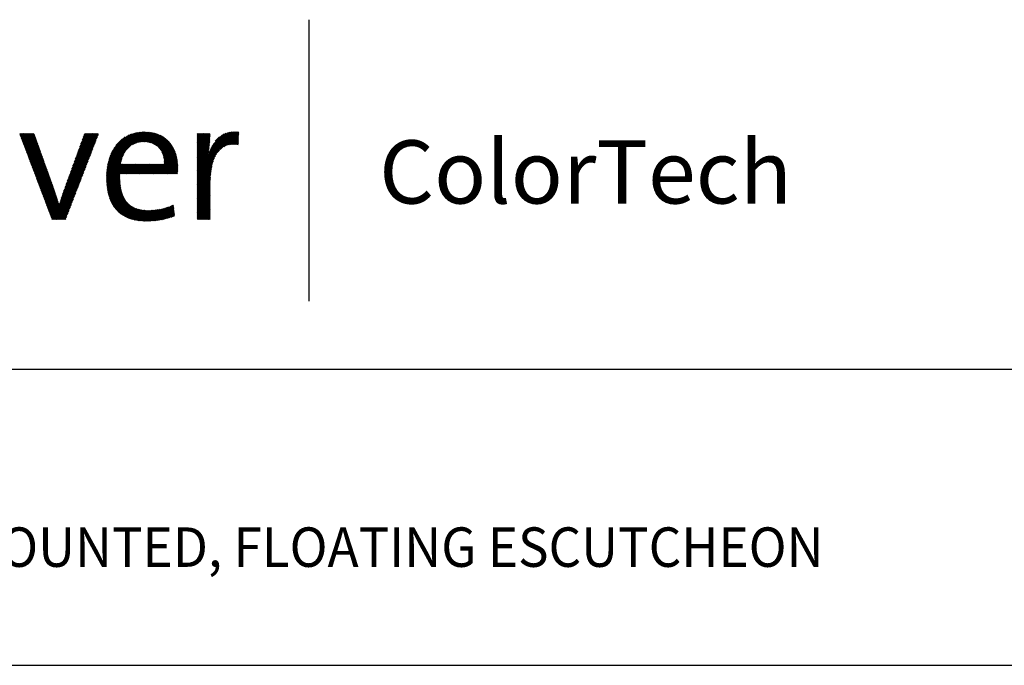
# Model space of a CAD drawing. Extents: x 1.2 to 16.5, y 0.7 to 21.1.
# Drawn here: x 6.1 to 11.1, y 17.9 to 21.1 of the extents above; entities that cross this region are included whole.
import ezdxf

# ---------------------------------------------------------------- set-up
doc = ezdxf.new("R2010")
doc.units = 0
doc.header["$LTSCALE"] = 2
doc.header["$MEASUREMENT"] = 0
doc.layers.get('0').update_dxf_attribs({"linetype": 'CONTINUOUS'})
doc.styles.add('PLATE', font='MyriadPro-Regular.ttf')
doc.styles.get("Standard").update_dxf_attribs({"font": 'MyriadPro-Regular.ttf'})

# ---------------------------------------------------------------- blocks, each defined once
blk = doc.blocks.new('CTITLE')
at = {"color": 4}
blk.add_line((-4.5665, 0.0612), (-4.5665, -0.6524), dxfattribs=at)
at = {"color": 4, "linetype": 'Continuous'}
for p, q in [((-5.078, -0.318), (-4.9832, -0.2233)), ((-5.0776, -0.3153), (-4.9856, -0.2233)), ((-5.0772, -0.3126), (-4.988, -0.2234)), ((-5.0768, -0.3098), (-4.9905, -0.2235)), ((-5.0763, -0.3069), (-4.9931, -0.2237)), ((-5.0757, -0.304), (-4.9957, -0.224)), ((-5.075, -0.3009), (-4.9984, -0.2243)), ((-5.0133, -0.2557), (-4.9808, -0.2233)), ((-5.0083, -0.2531), (-4.9785, -0.2234)), ((-5.0044, -0.2515), (-4.9763, -0.2235)), ((-5.0009, -0.2504), (-4.9741, -0.2236)), ((-4.9977, -0.2496), (-4.9719, -0.2238)), ((-4.9948, -0.2491), (-4.9698, -0.224)), ((-4.9921, -0.2487), (-4.9677, -0.2243)), ((-4.849, -0.3159), (-4.7558, -0.2227)), ((-4.849, -0.3183), (-4.7534, -0.2227)), ((-4.849, -0.3207), (-4.7511, -0.2227)), ((-4.849, -0.323), (-4.7488, -0.2228)), ((-4.849, -0.3136), (-4.7583, -0.2229)), ((-4.849, -0.3112), (-4.7609, -0.2231)), ((-4.8202, -0.2801), (-4.7636, -0.2234)), ((-4.8191, -0.2766), (-4.7665, -0.2239)), ((-4.7911, -0.2674), (-4.7466, -0.223)), ((-4.782, -0.2607), (-4.7444, -0.2232)), ((-5.2988, -0.2293), (-5.2967, -0.2272)), ((-5.2982, -0.231), (-5.2943, -0.2272)), ((-5.2975, -0.2328), (-5.292, -0.2272)), ((-5.2969, -0.2345), (-5.2896, -0.2272)), ((-5.2962, -0.2362), (-5.2872, -0.2272)), ((-5.2956, -0.2379), (-5.2849, -0.2272)), ((-5.2949, -0.2396), (-5.2825, -0.2272)), ((-5.2943, -0.2413), (-5.2802, -0.2272)), ((-5.2936, -0.243), (-5.2778, -0.2272)), ((-5.293, -0.2448), (-5.2754, -0.2272)), ((-5.2923, -0.2465), (-5.2731, -0.2272)), ((-5.2917, -0.2482), (-5.2707, -0.2272)), ((-5.291, -0.2499), (-5.2683, -0.2272)), ((-5.2904, -0.2516), (-5.266, -0.2272)), ((-5.2897, -0.2533), (-5.2636, -0.2272)), ((-5.2891, -0.255), (-5.262, -0.228)), ((-5.2884, -0.2568), (-5.2614, -0.2297)), ((-5.2878, -0.2585), (-5.2608, -0.2315)), ((-5.2871, -0.2602), (-5.2602, -0.2332)), ((-5.2865, -0.2619), (-5.2595, -0.2349)), ((-5.2858, -0.2636), (-5.2589, -0.2367)), ((-5.2852, -0.2653), (-5.2583, -0.2384)), ((-5.2845, -0.267), (-5.2577, -0.2402)), ((-5.2839, -0.2688), (-5.257, -0.2419)), ((-5.2832, -0.2705), (-5.2564, -0.2436)), ((-5.2826, -0.2722), (-5.2558, -0.2454)), ((-5.2819, -0.2739), (-5.2552, -0.2471)), ((-5.2813, -0.2756), (-5.2545, -0.2489)), ((-5.162, -0.3028), (-5.1063, -0.2471)), ((-5.1607, -0.2991), (-5.1048, -0.2433)), ((-5.1593, -0.2954), (-5.1033, -0.2394)), ((-5.158, -0.2917), (-5.1018, -0.2356)), ((-5.1566, -0.288), (-5.1004, -0.2317)), ((-5.1553, -0.2843), (-5.0989, -0.2279)), ((-5.1539, -0.2806), (-5.1006, -0.2272)), ((-5.1526, -0.2769), (-5.1029, -0.2272)), ((-5.1513, -0.2732), (-5.1053, -0.2272)), ((-5.1499, -0.2695), (-5.1077, -0.2272)), ((-5.1486, -0.2658), (-5.11, -0.2272)), ((-5.1472, -0.262), (-5.1124, -0.2272)), ((-5.1459, -0.2583), (-5.1147, -0.2272)), ((-5.1445, -0.2546), (-5.1171, -0.2272)), ((-5.1432, -0.2509), (-5.1195, -0.2272)), ((-5.1418, -0.2472), (-5.1218, -0.2272)), ((-5.1405, -0.2435), (-5.1242, -0.2272)), ((-5.1391, -0.2398), (-5.1266, -0.2272)), ((-5.1378, -0.2361), (-5.1289, -0.2272)), ((-5.1365, -0.2324), (-5.1313, -0.2272)), ((-5.1351, -0.2287), (-5.1337, -0.2272)), ((-5.0742, -0.2978), (-5.0012, -0.2248)), ((-5.0734, -0.2945), (-5.0042, -0.2253)), ((-5.0723, -0.2912), (-5.0072, -0.226)), ((-5.0712, -0.2876), (-5.0104, -0.2269)), ((-5.0698, -0.2839), (-5.0138, -0.2279)), ((-5.0682, -0.2799), (-5.0175, -0.2292)), ((-5.0663, -0.2756), (-5.0214, -0.2308)), ((-5.0638, -0.2708), (-5.0259, -0.2329)), ((-5.0606, -0.2652), (-5.0312, -0.2358)), ((-5.0553, -0.2575), (-5.0385, -0.2408)), ((-4.9894, -0.2484), (-4.9656, -0.2246)), ((-4.987, -0.2483), (-4.9636, -0.2249)), ((-4.9846, -0.2483), (-4.9616, -0.2253)), ((-4.9823, -0.2483), (-4.9597, -0.2257)), ((-4.98, -0.2485), (-4.9577, -0.2262)), ((-4.9779, -0.2487), (-4.9559, -0.2267)), ((-4.9758, -0.2489), (-4.954, -0.2272)), ((-4.9737, -0.2492), (-4.9522, -0.2277)), ((-4.9717, -0.2496), (-4.9504, -0.2283)), ((-4.9698, -0.2501), (-4.9487, -0.2289)), ((-4.968, -0.2506), (-4.947, -0.2296)), ((-4.9661, -0.2511), (-4.9453, -0.2303)), ((-4.9644, -0.2517), (-4.9437, -0.231)), ((-4.9627, -0.2524), (-4.942, -0.2317)), ((-4.961, -0.2531), (-4.9405, -0.2325)), ((-4.9594, -0.2539), (-4.9389, -0.2333)), ((-4.9579, -0.2547), (-4.9374, -0.2342)), ((-4.9564, -0.2555), (-4.9359, -0.235)), ((-4.9549, -0.2564), (-4.9344, -0.236)), ((-4.9535, -0.2574), (-4.933, -0.2369)), ((-4.9521, -0.2584), (-4.9316, -0.2378)), ((-4.9508, -0.2594), (-4.9302, -0.2388)), ((-4.9495, -0.2605), (-4.9289, -0.2399)), ((-4.9483, -0.2616), (-4.9276, -0.2409)), ((-4.9471, -0.2628), (-4.9263, -0.242)), ((-4.9459, -0.264), (-4.925, -0.2431)), ((-4.9448, -0.2652), (-4.9238, -0.2442)), ((-4.9438, -0.2665), (-4.9226, -0.2454)), ((-4.9427, -0.2679), (-4.9214, -0.2466)), ((-4.9418, -0.2693), (-4.9203, -0.2478)), ((-4.9408, -0.2707), (-4.9192, -0.2491)), ((-4.849, -0.2285), (-4.8477, -0.2272)), ((-4.849, -0.2309), (-4.8454, -0.2272)), ((-4.849, -0.2332), (-4.843, -0.2272)), ((-4.849, -0.2356), (-4.8406, -0.2272)), ((-4.849, -0.238), (-4.8383, -0.2272)), ((-4.849, -0.2403), (-4.8359, -0.2272)), ((-4.849, -0.2427), (-4.8335, -0.2272)), ((-4.849, -0.245), (-4.8312, -0.2272)), ((-4.849, -0.2474), (-4.8288, -0.2272)), ((-4.849, -0.2498), (-4.8265, -0.2272)), ((-4.849, -0.2521), (-4.8241, -0.2272)), ((-4.849, -0.2545), (-4.8217, -0.2272)), ((-4.849, -0.2569), (-4.8194, -0.2272)), ((-4.849, -0.2592), (-4.817, -0.2272)), ((-4.849, -0.2616), (-4.8165, -0.2291)), ((-4.849, -0.2639), (-4.8166, -0.2315)), ((-4.849, -0.2663), (-4.8166, -0.2339)), ((-4.849, -0.2687), (-4.8167, -0.2364)), ((-4.849, -0.271), (-4.8168, -0.2388)), ((-4.849, -0.2734), (-4.8169, -0.2413)), ((-4.849, -0.2758), (-4.8171, -0.2438)), ((-4.849, -0.2781), (-4.8172, -0.2464)), ((-4.849, -0.2805), (-4.8174, -0.2489)), ((-4.8179, -0.273), (-4.7695, -0.2246)), ((-4.8163, -0.2691), (-4.7727, -0.2255)), ((-4.8145, -0.2649), (-4.7763, -0.2267)), ((-4.8122, -0.2602), (-4.7804, -0.2284)), ((-4.809, -0.2547), (-4.7853, -0.2309)), ((-4.8032, -0.2465), (-4.7927, -0.236)), ((-4.7774, -0.2585), (-4.7437, -0.2248)), ((-4.7736, -0.2571), (-4.7438, -0.2273)), ((-4.7703, -0.2562), (-4.7439, -0.2297)), ((-4.7674, -0.2556), (-4.744, -0.2322)), ((-4.7646, -0.2551), (-4.7441, -0.2347)), ((-4.762, -0.2549), (-4.7442, -0.2371)), ((-4.7594, -0.2547), (-4.7443, -0.2396)), ((-4.757, -0.2547), (-4.7444, -0.242)), ((-4.7547, -0.2547), (-4.7445, -0.2445)), ((-4.7525, -0.2549), (-4.7446, -0.247)), ((-4.7503, -0.255), (-4.7447, -0.2494)), ((-5.2807, -0.2773), (-5.2539, -0.2506)), ((-5.28, -0.279), (-5.2533, -0.2523)), ((-5.2794, -0.2808), (-5.2527, -0.2541)), ((-5.2787, -0.2825), (-5.2521, -0.2558)), ((-5.2781, -0.2842), (-5.2514, -0.2576)), ((-5.2774, -0.2859), (-5.2508, -0.2593)), ((-5.2768, -0.2876), (-5.2502, -0.261)), ((-5.2761, -0.2893), (-5.2496, -0.2628)), ((-5.2755, -0.291), (-5.2489, -0.2645)), ((-5.2748, -0.2928), (-5.2483, -0.2663)), ((-5.2742, -0.2945), (-5.2477, -0.268)), ((-5.2735, -0.2962), (-5.2471, -0.2697)), ((-5.2729, -0.2979), (-5.2464, -0.2715)), ((-5.2722, -0.2996), (-5.2458, -0.2732)), ((-5.1714, -0.3288), (-5.1167, -0.2741)), ((-5.1701, -0.3251), (-5.1152, -0.2702)), ((-5.1687, -0.3214), (-5.1137, -0.2664)), ((-5.1674, -0.3177), (-5.1123, -0.2625)), ((-5.1661, -0.314), (-5.1108, -0.2587)), ((-5.1647, -0.3103), (-5.1093, -0.2548)), ((-5.1634, -0.3066), (-5.1078, -0.251)), ((-4.9399, -0.2722), (-4.9181, -0.2503)), ((-4.9391, -0.2737), (-4.917, -0.2516)), ((-4.9383, -0.2753), (-4.916, -0.253)), ((-4.9376, -0.2769), (-4.915, -0.2543)), ((-4.9368, -0.2785), (-4.914, -0.2557)), ((-4.9362, -0.2802), (-4.9131, -0.2571)), ((-4.9356, -0.282), (-4.9122, -0.2586)), ((-4.935, -0.2838), (-4.9113, -0.2601)), ((-4.9345, -0.2857), (-4.9104, -0.2616)), ((-4.9341, -0.2876), (-4.9096, -0.2631)), ((-4.9337, -0.2895), (-4.9088, -0.2646)), ((-4.9333, -0.2915), (-4.908, -0.2662)), ((-4.933, -0.2936), (-4.9072, -0.2678)), ((-4.9328, -0.2957), (-4.9065, -0.2695)), ((-4.9326, -0.2979), (-4.9058, -0.2711)), ((-4.9325, -0.3002), (-4.9051, -0.2728)), ((-4.849, -0.2828), (-4.8176, -0.2515)), ((-4.849, -0.2852), (-4.8179, -0.2541)), ((-4.849, -0.2876), (-4.8181, -0.2567)), ((-4.849, -0.2899), (-4.8184, -0.2593)), ((-4.849, -0.2923), (-4.8186, -0.2619)), ((-4.849, -0.2947), (-4.8189, -0.2646)), ((-4.849, -0.297), (-4.8192, -0.2673)), ((-4.849, -0.3254), (-4.7928, -0.2692)), ((-4.849, -0.2994), (-4.8196, -0.27)), ((-4.849, -0.3018), (-4.8199, -0.2727)), ((-4.7482, -0.2553), (-4.7448, -0.2519)), ((-4.7461, -0.2556), (-4.7449, -0.2544)), ((-5.2716, -0.3013), (-5.2452, -0.275)), ((-5.2709, -0.303), (-5.2446, -0.2767)), ((-5.2703, -0.3048), (-5.2439, -0.2784)), ((-5.2696, -0.3065), (-5.2433, -0.2802)), ((-5.269, -0.3082), (-5.2427, -0.2819)), ((-5.2683, -0.3099), (-5.2421, -0.2837)), ((-5.2677, -0.3116), (-5.2415, -0.2854)), ((-5.267, -0.3133), (-5.2408, -0.2871)), ((-5.2664, -0.315), (-5.2402, -0.2889)), ((-5.2657, -0.3168), (-5.2396, -0.2906)), ((-5.2651, -0.3185), (-5.239, -0.2924)), ((-5.2644, -0.3202), (-5.2383, -0.2941)), ((-5.2638, -0.3219), (-5.2377, -0.2958)), ((-5.2631, -0.3236), (-5.2371, -0.2976)), ((-5.2625, -0.3253), (-5.2365, -0.2993)), ((-5.1795, -0.3511), (-5.1256, -0.2972)), ((-5.1782, -0.3473), (-5.1242, -0.2933)), ((-5.1768, -0.3436), (-5.1227, -0.2895)), ((-5.1755, -0.3399), (-5.1212, -0.2856)), ((-5.1741, -0.3362), (-5.1197, -0.2818)), ((-5.1728, -0.3325), (-5.1182, -0.2779)), ((-5.079, -0.3332), (-5.041, -0.2953)), ((-5.079, -0.3356), (-5.0418, -0.2984)), ((-5.0789, -0.3308), (-5.0401, -0.292)), ((-5.0788, -0.3283), (-5.0389, -0.2885)), ((-5.0787, -0.3258), (-5.0374, -0.2846)), ((-5.0785, -0.3233), (-5.0354, -0.2802)), ((-5.0782, -0.3207), (-5.0324, -0.2749)), ((-4.9571, -0.3295), (-4.9039, -0.2763)), ((-4.9547, -0.3295), (-4.9033, -0.2781)), ((-4.9523, -0.3295), (-4.9028, -0.2799)), ((-4.95, -0.3295), (-4.9022, -0.2817)), ((-4.9476, -0.3295), (-4.9017, -0.2836)), ((-4.9453, -0.3295), (-4.9013, -0.2855)), ((-4.9429, -0.3295), (-4.9008, -0.2874)), ((-4.9405, -0.3295), (-4.9004, -0.2894)), ((-4.9382, -0.3295), (-4.9001, -0.2914)), ((-4.9358, -0.3295), (-4.8997, -0.2934)), ((-4.9334, -0.3295), (-4.8994, -0.2955)), ((-4.9325, -0.3025), (-4.9045, -0.2745)), ((-4.9311, -0.3295), (-4.8992, -0.2976)), ((-4.849, -0.3041), (-4.8203, -0.2754)), ((-4.849, -0.3065), (-4.8207, -0.2782)), ((-4.849, -0.3277), (-4.8002, -0.279)), ((-4.849, -0.3088), (-4.8211, -0.281)), ((-4.849, -0.3301), (-4.8031, -0.2842)), ((-4.849, -0.3325), (-4.8052, -0.2886)), ((-4.849, -0.3348), (-4.8067, -0.2926)), ((-4.849, -0.3372), (-4.808, -0.2962)), ((-5.2618, -0.327), (-5.2358, -0.3011)), ((-5.2612, -0.3288), (-5.2352, -0.3028)), ((-5.2605, -0.3305), (-5.2346, -0.3045)), ((-5.2599, -0.3322), (-5.234, -0.3063)), ((-5.2592, -0.3339), (-5.2333, -0.308)), ((-5.2586, -0.3356), (-5.2327, -0.3098)), ((-5.2579, -0.3373), (-5.2321, -0.3115)), ((-5.2573, -0.3391), (-5.2315, -0.3132)), ((-5.2566, -0.3408), (-5.2309, -0.315)), ((-5.256, -0.3425), (-5.2302, -0.3167)), ((-5.2554, -0.3442), (-5.2296, -0.3184)), ((-5.2547, -0.3459), (-5.229, -0.3202)), ((-5.2541, -0.3476), (-5.2284, -0.3219)), ((-5.2534, -0.3493), (-5.2277, -0.3237)), ((-5.1889, -0.377), (-5.1361, -0.3241)), ((-5.1876, -0.3733), (-5.1346, -0.3203)), ((-5.1862, -0.3696), (-5.1331, -0.3164)), ((-5.1849, -0.3659), (-5.1316, -0.3126)), ((-5.1835, -0.3622), (-5.1301, -0.3087)), ((-5.1822, -0.3585), (-5.1286, -0.3049)), ((-5.1809, -0.3548), (-5.1271, -0.301)), ((-5.079, -0.338), (-5.0424, -0.3014)), ((-5.079, -0.3404), (-5.0429, -0.3043)), ((-5.079, -0.3427), (-5.0412, -0.3049)), ((-5.0789, -0.345), (-5.0388, -0.3049)), ((-5.0788, -0.3473), (-5.0365, -0.3049)), ((-5.0787, -0.3495), (-5.0341, -0.3049)), ((-5.0786, -0.3517), (-5.0317, -0.3049)), ((-5.0784, -0.354), (-5.0294, -0.3049)), ((-5.0783, -0.3561), (-5.027, -0.3049)), ((-5.0781, -0.3583), (-5.0246, -0.3049)), ((-5.0778, -0.3604), (-5.0223, -0.3049)), ((-5.0445, -0.3295), (-5.0199, -0.3049)), ((-5.0421, -0.3295), (-5.0176, -0.3049)), ((-5.0398, -0.3295), (-5.0152, -0.3049)), ((-5.0374, -0.3295), (-5.0128, -0.3049)), ((-5.035, -0.3295), (-5.0105, -0.3049)), ((-5.0327, -0.3295), (-5.0081, -0.3049)), ((-5.0303, -0.3295), (-5.0057, -0.3049)), ((-5.028, -0.3295), (-5.0034, -0.3049)), ((-5.0256, -0.3295), (-5.001, -0.3049)), ((-5.0232, -0.3295), (-4.9987, -0.3049)), ((-5.0209, -0.3295), (-4.9963, -0.3049)), ((-5.0185, -0.3295), (-4.9939, -0.3049)), ((-5.0161, -0.3295), (-4.9916, -0.3049)), ((-5.0138, -0.3295), (-4.9892, -0.3049)), ((-5.0114, -0.3295), (-4.9868, -0.3049)), ((-5.0091, -0.3295), (-4.9845, -0.3049)), ((-5.0067, -0.3295), (-4.9821, -0.3049)), ((-5.0043, -0.3295), (-4.9797, -0.3049)), ((-5.002, -0.3295), (-4.9774, -0.3049)), ((-4.9996, -0.3295), (-4.975, -0.3049)), ((-4.9972, -0.3295), (-4.9727, -0.3049)), ((-4.9949, -0.3295), (-4.9703, -0.3049)), ((-4.9925, -0.3295), (-4.9679, -0.3049)), ((-4.9902, -0.3295), (-4.9656, -0.3049)), ((-4.9878, -0.3295), (-4.9632, -0.3049)), ((-4.9854, -0.3295), (-4.9608, -0.3049)), ((-4.9831, -0.3295), (-4.9585, -0.3049)), ((-4.9807, -0.3295), (-4.9561, -0.3049)), ((-4.9783, -0.3295), (-4.9538, -0.3049)), ((-4.976, -0.3295), (-4.9514, -0.3049)), ((-4.9736, -0.3295), (-4.949, -0.3049)), ((-4.9712, -0.3295), (-4.9467, -0.3049)), ((-4.9689, -0.3295), (-4.9443, -0.3049)), ((-4.9665, -0.3295), (-4.9419, -0.3049)), ((-4.9642, -0.3295), (-4.9396, -0.3049)), ((-4.9618, -0.3295), (-4.9372, -0.3049)), ((-4.9594, -0.3295), (-4.9348, -0.3049)), ((-4.9287, -0.3295), (-4.8989, -0.2997)), ((-4.9263, -0.3295), (-4.8987, -0.3018)), ((-4.924, -0.3295), (-4.8985, -0.304)), ((-4.9216, -0.3295), (-4.8984, -0.3063)), ((-4.9193, -0.3295), (-4.8983, -0.3085)), ((-4.9169, -0.3295), (-4.8983, -0.3108)), ((-4.9145, -0.3295), (-4.8982, -0.3132)), ((-4.9122, -0.3295), (-4.8982, -0.3155)), ((-4.9098, -0.3295), (-4.8983, -0.3179)), ((-4.9074, -0.3295), (-4.8983, -0.3204)), ((-4.9051, -0.3295), (-4.8985, -0.3229)), ((-4.849, -0.3396), (-4.8091, -0.2997)), ((-4.849, -0.3419), (-4.81, -0.303)), ((-4.849, -0.3443), (-4.8108, -0.3061)), ((-4.849, -0.3467), (-4.8115, -0.3092)), ((-4.849, -0.349), (-4.8122, -0.3122)), ((-4.849, -0.3514), (-4.8127, -0.3151)), ((-4.849, -0.3537), (-4.8132, -0.3179)), ((-4.849, -0.3561), (-4.8136, -0.3207)), ((-4.849, -0.3585), (-4.814, -0.3235)), ((-5.2528, -0.3511), (-5.2271, -0.3254)), ((-5.2521, -0.3528), (-5.2265, -0.3271)), ((-5.2515, -0.3545), (-5.2259, -0.3289)), ((-5.2508, -0.3562), (-5.2252, -0.3306)), ((-5.2502, -0.3579), (-5.2246, -0.3324)), ((-5.2495, -0.3596), (-5.224, -0.3341)), ((-5.2489, -0.3613), (-5.2234, -0.3358)), ((-5.2482, -0.3631), (-5.2228, -0.3376)), ((-5.2476, -0.3648), (-5.2221, -0.3393)), ((-5.2469, -0.3665), (-5.2215, -0.3411)), ((-5.2463, -0.3682), (-5.2209, -0.3428)), ((-5.2456, -0.3699), (-5.2203, -0.3445)), ((-5.245, -0.3716), (-5.2196, -0.3463)), ((-5.2443, -0.3733), (-5.219, -0.348)), ((-5.1956, -0.3979), (-5.145, -0.3472)), ((-5.1946, -0.3945), (-5.1435, -0.3434)), ((-5.1935, -0.3911), (-5.142, -0.3395)), ((-5.1924, -0.3876), (-5.1405, -0.3357)), ((-5.1913, -0.3841), (-5.139, -0.3318)), ((-5.1901, -0.3806), (-5.1375, -0.328)), ((-5.0776, -0.3626), (-5.0448, -0.3298)), ((-5.0773, -0.3647), (-5.0449, -0.3322)), ((-5.077, -0.3667), (-5.0449, -0.3346)), ((-5.0767, -0.3688), (-5.0449, -0.337)), ((-5.0764, -0.3708), (-5.0449, -0.3393)), ((-5.076, -0.3728), (-5.0449, -0.3417)), ((-5.0756, -0.3748), (-5.0448, -0.344)), ((-5.0752, -0.3767), (-5.0447, -0.3462)), ((-5.0748, -0.3787), (-5.0446, -0.3485)), ((-4.9027, -0.3295), (-4.8987, -0.3254)), ((-4.9004, -0.3295), (-4.8989, -0.3281)), ((-4.849, -0.3608), (-4.8143, -0.3262)), ((-4.849, -0.3632), (-4.8146, -0.3288)), ((-4.849, -0.3656), (-4.8149, -0.3314)), ((-4.849, -0.3679), (-4.8151, -0.334)), ((-4.849, -0.3703), (-4.8153, -0.3366)), ((-4.849, -0.3726), (-4.8155, -0.3391)), ((-4.849, -0.375), (-4.8156, -0.3416)), ((-4.849, -0.3774), (-4.8157, -0.3441)), ((-4.849, -0.3797), (-4.8158, -0.3466)), ((-4.849, -0.3821), (-4.8159, -0.349)), ((-5.2437, -0.3751), (-5.2184, -0.3498)), ((-5.243, -0.3768), (-5.2178, -0.3515)), ((-5.2424, -0.3785), (-5.2171, -0.3532)), ((-5.2417, -0.3802), (-5.2165, -0.355)), ((-5.2411, -0.3819), (-5.2159, -0.3567)), ((-5.2404, -0.3836), (-5.2153, -0.3585)), ((-5.2398, -0.3853), (-5.2146, -0.3602)), ((-5.2391, -0.3871), (-5.214, -0.3619)), ((-5.2385, -0.3888), (-5.2134, -0.3637)), ((-5.2378, -0.3905), (-5.2128, -0.3654)), ((-5.2372, -0.3922), (-5.2122, -0.3672)), ((-5.2365, -0.3939), (-5.2115, -0.3689)), ((-5.2359, -0.3956), (-5.2109, -0.3707)), ((-5.2352, -0.3973), (-5.2104, -0.3725)), ((-5.2346, -0.3991), (-5.2098, -0.3742)), ((-5.2216, -0.4333), (-5.1509, -0.3626)), ((-5.221, -0.4351), (-5.1524, -0.3665)), ((-5.2203, -0.4368), (-5.1539, -0.3703)), ((-5.2197, -0.4385), (-5.1554, -0.3742)), ((-5.1986, -0.408), (-5.1494, -0.3588)), ((-5.1977, -0.4047), (-5.1479, -0.3549)), ((-5.1967, -0.4013), (-5.1465, -0.3511)), ((-5.0743, -0.3806), (-5.0444, -0.3507)), ((-5.0738, -0.3824), (-5.0443, -0.3529)), ((-5.0733, -0.3843), (-5.044, -0.355)), ((-5.0728, -0.3861), (-5.0438, -0.3571)), ((-5.0722, -0.3879), (-5.0435, -0.3592)), ((-5.0717, -0.3897), (-5.0433, -0.3613)), ((-5.0711, -0.3915), (-5.0429, -0.3634)), ((-5.0704, -0.3932), (-5.0426, -0.3654)), ((-5.0698, -0.3949), (-5.0422, -0.3673)), ((-5.0691, -0.3966), (-5.0418, -0.3693)), ((-5.0684, -0.3983), (-5.0413, -0.3712)), ((-5.0677, -0.3999), (-5.0409, -0.3731)), ((-4.849, -0.3845), (-4.816, -0.3514)), ((-4.849, -0.3868), (-4.816, -0.3538)), ((-4.849, -0.3892), (-4.816, -0.3562)), ((-4.849, -0.3915), (-4.816, -0.3586)), ((-4.849, -0.3939), (-4.816, -0.3609)), ((-4.849, -0.3963), (-4.816, -0.3633)), ((-4.849, -0.3986), (-4.816, -0.3657)), ((-4.849, -0.401), (-4.816, -0.368)), ((-4.849, -0.4034), (-4.816, -0.3704)), ((-4.849, -0.4057), (-4.816, -0.3728)), ((-5.2339, -0.4008), (-5.2092, -0.376)), ((-5.2333, -0.4025), (-5.2086, -0.3778)), ((-5.2326, -0.4042), (-5.2081, -0.3796)), ((-5.232, -0.4059), (-5.2075, -0.3814)), ((-5.2314, -0.4076), (-5.2069, -0.3832)), ((-5.2307, -0.4093), (-5.2064, -0.385)), ((-5.2301, -0.4111), (-5.2058, -0.3868)), ((-5.2294, -0.4128), (-5.2052, -0.3886)), ((-5.2288, -0.4145), (-5.2046, -0.3904)), ((-5.2281, -0.4162), (-5.2041, -0.3922)), ((-5.2275, -0.4179), (-5.2035, -0.394)), ((-5.2268, -0.4196), (-5.2029, -0.3958)), ((-5.2262, -0.4213), (-5.2024, -0.3975)), ((-5.219, -0.4402), (-5.1569, -0.378)), ((-5.2184, -0.4419), (-5.1584, -0.3819)), ((-5.2177, -0.4436), (-5.1598, -0.3857)), ((-5.2171, -0.4453), (-5.1613, -0.3896)), ((-5.2147, -0.4453), (-5.1628, -0.3934)), ((-5.2124, -0.4453), (-5.1643, -0.3973)), ((-5.0669, -0.4015), (-5.0404, -0.375)), ((-5.0661, -0.4031), (-5.0398, -0.3768)), ((-5.0653, -0.4047), (-5.0392, -0.3786)), ((-5.0645, -0.4062), (-5.0386, -0.3803)), ((-5.0637, -0.4077), (-5.038, -0.3821)), ((-5.0628, -0.4092), (-5.0373, -0.3838)), ((-5.0619, -0.4107), (-5.0366, -0.3854)), ((-5.061, -0.4121), (-5.0359, -0.3871)), ((-5.06, -0.4135), (-5.0351, -0.3887)), ((-5.059, -0.4149), (-5.0343, -0.3902)), ((-5.058, -0.4162), (-5.0335, -0.3917)), ((-5.057, -0.4176), (-5.0326, -0.3932)), ((-5.0559, -0.4189), (-5.0317, -0.3947)), ((-5.0548, -0.4202), (-5.0308, -0.3961)), ((-5.0537, -0.4214), (-5.0298, -0.3975)), ((-5.0526, -0.4226), (-5.0288, -0.3989)), ((-4.849, -0.4081), (-4.816, -0.3751)), ((-4.849, -0.4105), (-4.816, -0.3775)), ((-4.849, -0.4128), (-4.816, -0.3798)), ((-4.849, -0.4152), (-4.816, -0.3822)), ((-4.849, -0.4175), (-4.816, -0.3846)), ((-4.849, -0.4199), (-4.816, -0.3869)), ((-4.849, -0.4223), (-4.816, -0.3893)), ((-4.849, -0.4246), (-4.816, -0.3917)), ((-4.849, -0.427), (-4.816, -0.394)), ((-4.849, -0.4294), (-4.816, -0.3964)), ((-4.849, -0.4317), (-4.816, -0.3988)), ((-5.2255, -0.4231), (-5.2018, -0.3993)), ((-5.2249, -0.4248), (-5.2012, -0.4011)), ((-5.2242, -0.4265), (-5.2007, -0.4029)), ((-5.2236, -0.4282), (-5.2001, -0.4047)), ((-5.2229, -0.4299), (-5.1996, -0.4066)), ((-5.2223, -0.4316), (-5.1987, -0.408)), ((-5.21, -0.4453), (-5.1658, -0.4011)), ((-5.2076, -0.4453), (-5.1673, -0.405)), ((-5.2053, -0.4453), (-5.1688, -0.4088)), ((-5.2029, -0.4453), (-5.1703, -0.4127)), ((-5.2005, -0.4453), (-5.1717, -0.4165)), ((-5.1982, -0.4453), (-5.1732, -0.4204)), ((-5.0514, -0.4239), (-5.0278, -0.4002)), ((-5.0503, -0.425), (-5.0267, -0.4015)), ((-5.049, -0.4262), (-5.0256, -0.4027)), ((-5.0478, -0.4273), (-5.0244, -0.4039)), ((-5.0465, -0.4284), (-5.0232, -0.4051)), ((-5.0452, -0.4295), (-5.022, -0.4062)), ((-5.0439, -0.4305), (-5.0207, -0.4073)), ((-5.0426, -0.4315), (-5.0194, -0.4084)), ((-5.0412, -0.4325), (-5.0181, -0.4094)), ((-5.0398, -0.4335), (-5.0167, -0.4104)), ((-5.0384, -0.4344), (-5.0153, -0.4114)), ((-5.0369, -0.4353), (-5.0139, -0.4123)), ((-5.0354, -0.4362), (-5.0124, -0.4131)), ((-5.0339, -0.437), (-5.0108, -0.414)), ((-5.0324, -0.4379), (-5.0093, -0.4148)), ((-5.0308, -0.4386), (-5.0077, -0.4155)), ((-5.0292, -0.4394), (-5.006, -0.4162)), ((-5.0276, -0.4402), (-5.0043, -0.4169)), ((-5.0259, -0.4409), (-5.0026, -0.4175)), ((-5.0242, -0.4416), (-5.0008, -0.4181)), ((-5.0225, -0.4422), (-4.999, -0.4187)), ((-5.0208, -0.4428), (-4.9971, -0.4192)), ((-5.019, -0.4434), (-4.9952, -0.4196)), ((-5.0172, -0.444), (-4.9933, -0.4201)), ((-5.0154, -0.4445), (-4.9913, -0.4205)), ((-5.0136, -0.4451), (-4.9893, -0.4208)), ((-5.0117, -0.4455), (-4.9873, -0.4211)), ((-5.0098, -0.446), (-4.9852, -0.4214)), ((-5.0079, -0.4464), (-4.983, -0.4216)), ((-5.0059, -0.4468), (-4.9808, -0.4218)), ((-5.0039, -0.4472), (-4.9786, -0.4219)), ((-5.0019, -0.4475), (-4.9763, -0.422)), ((-4.9998, -0.4478), (-4.974, -0.4221)), ((-4.9977, -0.4481), (-4.9717, -0.4221)), ((-4.9956, -0.4484), (-4.9693, -0.422)), ((-4.9935, -0.4486), (-4.9668, -0.422)), ((-4.9913, -0.4488), (-4.9644, -0.4218)), ((-4.9891, -0.4489), (-4.9618, -0.4217)), ((-4.9869, -0.4491), (-4.9593, -0.4215)), ((-4.9846, -0.4492), (-4.9566, -0.4212)), ((-4.9823, -0.4492), (-4.954, -0.4209)), ((-4.98, -0.4493), (-4.9512, -0.4205)), ((-4.9776, -0.4493), (-4.9485, -0.4201)), ((-4.9752, -0.4493), (-4.9456, -0.4196)), ((-4.9728, -0.4492), (-4.9427, -0.4191)), ((-4.9704, -0.4492), (-4.9397, -0.4185)), ((-4.968, -0.4491), (-4.9367, -0.4178)), ((-4.9655, -0.4489), (-4.9335, -0.417)), ((-4.9629, -0.4488), (-4.9303, -0.4161)), ((-4.9604, -0.4486), (-4.9269, -0.4151)), ((-4.9578, -0.4484), (-4.9234, -0.414)), ((-4.9552, -0.4481), (-4.9198, -0.4127)), ((-4.9525, -0.4478), (-4.9158, -0.4111)), ((-4.9498, -0.4475), (-4.9116, -0.4092)), ((-4.9471, -0.4471), (-4.9091, -0.4091)), ((-4.9443, -0.4467), (-4.9088, -0.4112)), ((-4.9415, -0.4462), (-4.9086, -0.4133)), ((-4.9386, -0.4457), (-4.9084, -0.4155)), ((-4.9356, -0.4451), (-4.9081, -0.4176)), ((-4.9326, -0.4444), (-4.9079, -0.4197)), ((-4.9295, -0.4437), (-4.9077, -0.4219)), ((-4.9263, -0.4429), (-4.9075, -0.424)), ((-4.849, -0.4341), (-4.816, -0.4011)), ((-4.849, -0.4364), (-4.816, -0.4035)), ((-4.849, -0.4388), (-4.816, -0.4058)), ((-4.849, -0.4412), (-4.816, -0.4082)), ((-4.849, -0.4435), (-4.816, -0.4106)), ((-4.8484, -0.4453), (-4.816, -0.4129)), ((-4.8461, -0.4453), (-4.816, -0.4153)), ((-4.8437, -0.4453), (-4.816, -0.4177)), ((-4.8414, -0.4453), (-4.816, -0.42)), ((-4.839, -0.4453), (-4.816, -0.4224)), ((-5.1958, -0.4453), (-5.1747, -0.4242)), ((-5.1935, -0.4453), (-5.1762, -0.4281)), ((-5.1911, -0.4453), (-5.1777, -0.4319)), ((-5.1887, -0.4453), (-5.1792, -0.4358)), ((-5.1864, -0.4453), (-5.1807, -0.4396)), ((-5.184, -0.4453), (-5.1822, -0.4435)), ((-4.9231, -0.442), (-4.9072, -0.4261)), ((-4.9197, -0.441), (-4.907, -0.4283)), ((-4.9162, -0.4399), (-4.9068, -0.4304)), ((-4.9126, -0.4386), (-4.9065, -0.4325)), ((-4.9088, -0.4372), (-4.9063, -0.4347)), ((-4.8366, -0.4453), (-4.816, -0.4247)), ((-4.8343, -0.4453), (-4.816, -0.4271)), ((-4.8319, -0.4453), (-4.816, -0.4295)), ((-4.8295, -0.4453), (-4.816, -0.4318)), ((-4.8272, -0.4453), (-4.816, -0.4342)), ((-4.8248, -0.4453), (-4.816, -0.4366)), ((-4.8225, -0.4453), (-4.816, -0.4389)), ((-4.8201, -0.4453), (-4.816, -0.4413)), ((-4.8177, -0.4453), (-4.816, -0.4436))]:
    blk.add_line(p, q, dxfattribs=at)
for p, q in [((-7.7035, -0.8247), (-0.0785, -0.8247)), ((-7.7035, -1.5747), (-0.0785, -1.5747))]:
    blk.add_line(p, q)
at = {"color": 4, "insert": (-4.388, -0.2446), "char_height": 0.16, "attachment_point": 1}
blk.add_mtext_dynamic_manual_height_columns('ColorTech', width=1.82523, gutter_width=0.5, heights=[0], dxfattribs=at)
at = {"style": 'PLATE', "width": 0.95}
for tag, p, height in [('PLATE1', (-7.7035, -1.0247), 0.14), ('DESC1', (-7.7035, -1.1847), 0.1), ('DESC1', (-7.7035, -1.3447), 0.1), ('DESC1', (-7.7035, -1.5047), 0.1), ('PLATE2', (-7.7035, -1.7747), 0.14), ('DESC2', (-7.7035, -1.9347), 0.1), ('DESC2', (-7.7035, -2.0947), 0.1), ('DESC2', (-7.7035, -2.2547), 0.1), ('DWG', (-4.331, -10.063), 0.14), ('REV', (-1.7936, -10.0611), 0.1)]:
    blk.add_attdef(tag, p, '', height=height, dxfattribs=at)

msp = doc.modelspace()

# ---------------------------------------------------------------- block references
ref = msp.add_blockref('CTITLE', (16.6582, 21.0005), dxfattribs=dict(xscale=2, yscale=2, zscale=2))
ref.add_attrib('DESC1', 'FINE CONTROL NEEDLE VALVE, WALL MOUNTED, FLOATING ESCUTCHEON', (1.2512, 18.35), dxfattribs={"height": 0.2, "style": 'PLATE', "width": 0.95})

doc.saveas('drawing.dxf')
